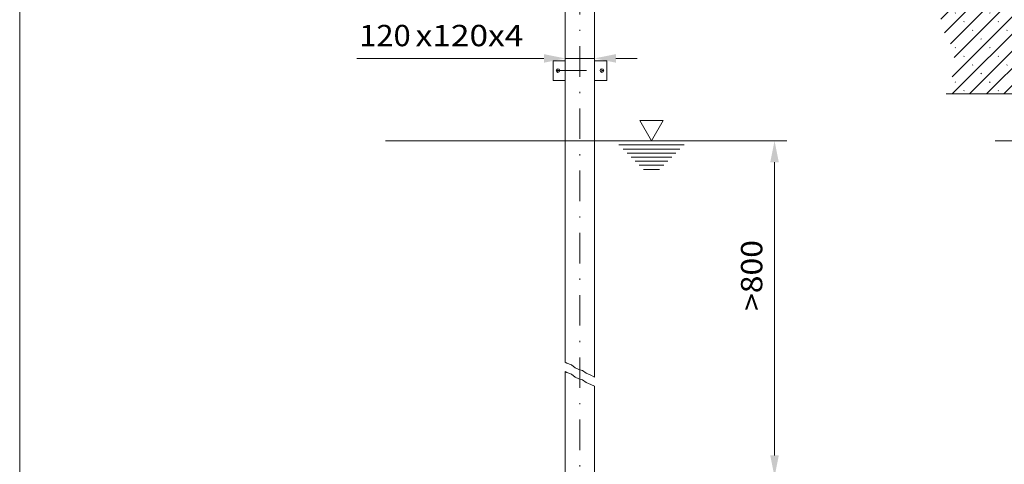
# Model space of a CAD drawing. Units: millimetres. Extents: x 0 to 210, y 0 to 297.
# Drawn here: x 0 to 81, y 127 to 163 of the extents above; entities that cross this region are included whole.
import ezdxf
from ezdxf.enums import TextEntityAlignment as Align

# ---------------------------------------------------------------- set-up
doc = ezdxf.new("R2010")
doc.units = ezdxf.units.MM
doc.header["$LTSCALE"] = 5
doc.linetypes.add('AUSGEZOGEN', pattern=[0])
doc.linetypes.add('DASHDOT', pattern=[1, 0.5, -0.25, 0, -0.25])
for name, color, linetype in [('Layer0', 7, 'Continuous'), ('Layer1', 7, 'Continuous'), ('Layer10', 7, 'Continuous'), ('Layer11', 7, 'Continuous'), ('Layer21', 7, 'Continuous'), ('Layer41', 7, 'Continuous'), ('Layer5', 7, 'Continuous'), ('Layer7', 7, 'Continuous')]:
    doc.layers.add(name, color=color, linetype=linetype)
doc.styles.add('Arial', font='arial.ttf')
doc.dimstyles.new('ISO-25', dxfattribs={"dimtxt": 2.5, "dimasz": 2.5, "dimexe": 1.25, "dimexo": 0.625, "dimtad": 1, "dimtxsty": 'Standard', "dimcen": 2.5, "dimadec": 0, "dimazin": 0, "dimtfac": 1, "dimtmove": 0, "dimatfit": 3, "dimfxl": 1, "dimarcsym": 0})

# ---------------------------------------------------------------- blocks, each defined once
blk = doc.blocks.new('Planungshilfe_DE-EN-FR_nNn02')
at = {"layer": 'Layer0', "color": 96, "linetype": 'AUSGEZOGEN', "lineweight": 18, "true_color": 0x008000}
blk.add_line((0, 297), (0, 0), dxfattribs=at)
blk = doc.blocks.new('WSP_nNn09')
at = {"layer": 'Layer11', "color": 136, "linetype": 'AUSGEZOGEN', "lineweight": 18, "true_color": 0x008080}
for p, q in [((51.818, 153.242), (50.856, 154.908)), ((50.856, 154.908), (52.78, 154.908)), ((51.818, 153.242), (52.78, 154.908)), ((30, 153.242), (54.818, 153.242)), ((49.151, 152.908), (54.485, 152.908)), ((49.485, 152.575), (54.151, 152.575)), ((49.818, 152.242), (53.818, 152.242)), ((50.151, 151.908), (53.485, 151.908)), ((50.485, 151.575), (53.151, 151.575)), ((50.818, 151.242), (52.818, 151.242)), ((51.151, 150.908), (52.485, 150.908))]:
    blk.add_line(p, q, dxfattribs=at)
blk = doc.blocks.new('WSP_nNn010')
at = {"layer": 'Layer11', "color": 136, "linetype": 'AUSGEZOGEN', "lineweight": 18, "true_color": 0x008080}
for p, q in [((98.91, 153.242), (97.948, 154.908)), ((97.948, 154.908), (99.872, 154.908)), ((98.91, 153.242), (99.872, 154.908)), ((80, 153.242), (110, 153.242)), ((96.243, 152.908), (101.576, 152.908)), ((96.576, 152.575), (101.243, 152.575)), ((96.91, 152.242), (100.91, 152.242)), ((97.243, 151.908), (100.576, 151.908)), ((97.576, 151.575), (100.243, 151.575)), ((97.91, 151.242), (99.91, 151.242)), ((98.243, 150.908), (99.576, 150.908))]:
    blk.add_line(p, q, dxfattribs=at)
blk = doc.blocks.new('*D12')
at = {"layer": 'Layer5', "linetype": 'AUSGEZOGEN', "lineweight": 18, "true_color": 0xff00ff}
for points in [[(61.909, 153.242), (61.559, 151.492), (62.259, 151.492)], [(61.909, 125.714), (62.259, 127.464), (61.559, 127.464)]]:
    blk.add_hatch(color=6, dxfattribs=at).paths.add_polyline_path(points, flags=0)
at = {"layer": 'Layer5', "color": 6, "linetype": 'AUSGEZOGEN', "lineweight": 18, "true_color": 0xff00ff}
for p, q in [((54.818, 153.242), (62.909, 153.242)), ((61.909, 151.492), (61.909, 127.464)), ((45.945, 125.714), (62.909, 125.714))]:
    blk.add_line(p, q, dxfattribs=at)
at = {"layer": 'Layer5', "color": 6, "linetype": 'AUSGEZOGEN', "lineweight": 18, "true_color": 0xff00ff, "style": 'Arial', "width": 1.056316}
blk.add_text('>800', height=1.75, rotation=90, dxfattribs=at).set_placement((60.909, 139.306), (60.909, 145.116), align=Align.FIT)
blk = doc.blocks.new('*D27')
at = {"layer": 'Layer5', "linetype": 'AUSGEZOGEN', "lineweight": 18, "true_color": 0xff00ff}
for points in [[(44.745, 160), (42.995, 160.35), (42.995, 159.65)], [(47.145, 160), (48.895, 159.65), (48.895, 160.35)]]:
    blk.add_hatch(color=6, dxfattribs=at).paths.add_polyline_path(points, flags=0)
at = {"layer": 'Layer5', "color": 6, "linetype": 'AUSGEZOGEN', "lineweight": 18, "true_color": 0xff00ff}
for p, q in [((42.995, 160), (27.65, 160)), ((42.995, 160), (41.245, 160)), ((44.745, 160), (47.145, 160)), ((48.895, 160), (50.645, 160))]:
    blk.add_line(p, q, dxfattribs=at)
at = {"layer": 'Layer5', "color": 6, "linetype": 'AUSGEZOGEN', "lineweight": 18, "true_color": 0xff00ff, "style": 'Arial'}
for s, width, p, p2 in [('120', 1.035837, (27.85, 161), (32.07, 161)), ('x120x4', 1.12254, (32.47, 161), (41.31, 161))]:
    blk.add_text(s, height=1.75, dxfattribs=dict(at, width=width)).set_placement(p, p2, align=Align.FIT)
blk = doc.blocks.new('AVMS250_va_nNn027')
at = {"layer": 'Layer0', "color": 7, "linetype": 'AUSGEZOGEN', "lineweight": 18}
for p, q in [((46.945, 164.002), (44.945, 164.002)), ((46.545, 87.372), (46.545, 67.005)), ((45.345, 86.427), (45.345, 67.005)), ((46.385, 86.689), (45.707, 86.689)), ((43.522, 69.805), (44.936, 71.805)), ((43.635, 69.805), (45.049, 71.805)), ((44.936, 71.805), (45.049, 71.805)), ((45.049, 71.805), (45.049, 67.005)), ((46.842, 71.805), (46.842, 67.005)), ((48.256, 69.805), (46.842, 71.805)), ((46.842, 71.805), (46.955, 71.805)), ((48.369, 69.805), (46.955, 71.805)), ((43.522, 67.005), (43.522, 69.805)), ((43.522, 69.805), (43.635, 69.805)), ((43.635, 67.005), (43.635, 69.805)), ((48.256, 67.005), (48.256, 69.805)), ((48.256, 69.805), (48.369, 69.805)), ((48.369, 67.005), (48.369, 69.805)), ((41.945, 66.705), (41.945, 67.005)), ((49.945, 67.005), (41.945, 67.005)), ((49.945, 66.705), (41.945, 66.705)), ((49.945, 66.705), (49.945, 67.005))]:
    blk.add_line(p, q, dxfattribs=at)
for centre, radius, start, end in [((45.945, 95.105), 0.889, 89.92345, 90), ((45.945, 95.105), 0.837, 89.91884, 90), ((46.393, 86.842), 0.153, 267.25454, 356.96217)]:
    blk.add_arc(centre, radius, start, end, dxfattribs=at)
at = {"layer": 'Layer7', "color": 1, "linetype": 'DASHDOT', "lineweight": 18, "true_color": 0xff0000}
for p, q in [((45.945, 66.705), (45.95, 168)), ((43.165, 95.105), (48.725, 95.105)), ((42.545, 66.705), (42.545, 67.005)), ((49.345, 66.705), (49.345, 67.005))]:
    blk.add_line(p, q, dxfattribs=at)
blk = doc.blocks.new('OHA_VA_nNn060')
at = {"layer": 'Layer10', "color": 7, "linetype": 'AUSGEZOGEN', "lineweight": 18}
for p, q in [((43.749, 159.802), (44.749, 159.802)), ((43.749, 159.802), (43.749, 158.202)), ((47.149, 159.802), (48.149, 159.802)), ((48.149, 159.802), (48.149, 158.202)), ((43.749, 158.202), (44.749, 158.202)), ((47.149, 158.202), (48.149, 158.202))]:
    blk.add_line(p, q, dxfattribs=at)
for centre in [(44.149, 159.002), (47.749, 159.002)]:
    blk.add_circle(centre, 0.15, dxfattribs=at)
at = {"layer": 'Layer41', "color": 1, "linetype": 'DASHDOT', "lineweight": 18, "true_color": 0xff0000}
for p, q in [((44.149, 159.152), (44.149, 158.852)), ((47.749, 159.152), (47.749, 158.852)), ((43.999, 159.002), (47.899, 159.002))]:
    blk.add_line(p, q, dxfattribs=at)
blk = doc.blocks.new('Plh180_nNn01')
at = {"layer": 'Layer1', "linetype": 'AUSGEZOGEN', "lineweight": 18, "true_color": 0x808000}
h = blk.add_hatch(dxfattribs=at)
h.set_pattern_fill('MegaCAD_Beton', color=56, scale=0.5, style=0)
h.set_pattern_definition([(45, (0, 0), (-0.707107, 0.707107), []), (45, (-0.3536, 0.3536), (-0.707107, 0.707107), [0.05, -1.95])])
h.paths.add_polyline_path([(80.90887, 165.08573), (75.38474, 165.08573), (75.45732, 164.50019), (75.54235, 163.64276), (75.54235, 163.21404), (75.71241, 162.69958), (75.79744, 162.18512), (75.9675, 161.84215), (76.13755, 161.58492), (76.30761, 161.24194), (76.47767, 160.98471), (76.64773, 160.64174), (76.64773, 160.29877), (76.64773, 159.95579), (76.64773, 159.61282), (76.64773, 159.26985), (76.5627, 158.92687), (76.47767, 158.49816), (76.39264, 158.15518), (76.22258, 157.89795), (76.13755, 157.46923), (75.98543, 157.08573), (88.56887, 157.08573), (88.56887, 165.08573)], flags=0)
at = {"layer": 'Layer11', "color": 136, "linetype": 'AUSGEZOGEN', "lineweight": 18, "true_color": 0x008080}
for points in [[(47.14544, 133.89058), (47.14049, 133.89183), (46.83817, 134.04426), (46.46028, 134.19668), (46.15797, 134.42532), (45.85565, 134.50154), (45.55334, 134.65396), (45.25102, 134.8826), (44.87313, 135.03503), (44.74544, 135.09941)], [(47.14544, 133.12845), (47.14049, 133.1297), (46.83817, 133.28213), (46.46028, 133.43455), (46.15797, 133.66319), (45.85565, 133.73941), (45.55334, 133.89183), (45.25102, 134.12047), (44.87313, 134.2729), (44.74544, 134.33728)]]:
    blk.add_lwpolyline(points, dxfattribs=at)
at = {"layer": 'Layer21', "color": 7, "linetype": 'AUSGEZOGEN', "lineweight": 18}
for p, q in [((44.7445, 164.00201), (44.74544, 135.09941)), ((47.14544, 133.89058), (47.1445, 164.00201)), ((44.74544, 134.33728), (44.74544, 124.24432)), ((47.14544, 125.5084), (47.14544, 133.12845))]:
    blk.add_line(p, q, dxfattribs=at)
at = {"layer": 'Layer21', "color": 56, "linetype": 'AUSGEZOGEN', "lineweight": 18, "true_color": 0x808000}
blk.add_line((75.98543, 157.08573), (88.56887, 157.08573), dxfattribs=at)
for name in ['Planungshilfe_DE-EN-FR_nNn02', 'AVMS250_va_nNn027', 'OHA_VA_nNn060', 'WSP_nNn09', 'WSP_nNn010']:
    blk.add_blockref(name, (0, 0))
at = {"layer": 'Layer5', "color": 6, "linetype": 'AUSGEZOGEN', "lineweight": 18, "true_color": 0xff00ff}
dim = blk.add_linear_dim(base=(47.14544, 160), p1=(44.74544, 160), p2=(47.14544, 160), dimstyle='ISO-25', override={"dimtxt": 1.75, "dimasz": 1.75, "dimexe": 1.25, "dimgap": 0.25, "dimtad": 1, "dimjust": 0, "dimdec": 2, "dimlfac": 50, "dimzin": 8, "dimpost": '<>x120x4', "dimsah": 1, "dimclrd": 6, "dimclre": 6, "dimclrt": 6, "dimadec": 2}, dxfattribs=at)
dim.commit()
dim.dimension.update_dxf_attribs({"geometry": '*D27', "text_midpoint": (34.58, 161.875), "dimtype": 160})
dim = blk.add_linear_dim(base=(61.90856, 125.71446), p1=(54.81784, 153.24165), p2=(45.94544, 125.71446), angle=270, text='>800', dimstyle='ISO-25', override={"dimtxt": 1.75, "dimasz": 1.75, "dimexe": 1.25, "dimgap": 0.25, "dimtad": 1, "dimjust": 0, "dimdec": 2, "dimlfac": 25, "dimzin": 8, "dimsah": 1, "dimclrd": 6, "dimclre": 6, "dimclrt": 6, "dimadec": 2}, dxfattribs=at)
dim.commit()
dim.dimension.update_dxf_attribs({"geometry": '*D12', "text_midpoint": (60.03356, 142.21135), "dimtype": 160, "text_rotation": 90})

msp = doc.modelspace()

# ---------------------------------------------------------------- block references
msp.add_blockref('Plh180_nNn01', (0, 0))

doc.saveas('drawing.dxf')
